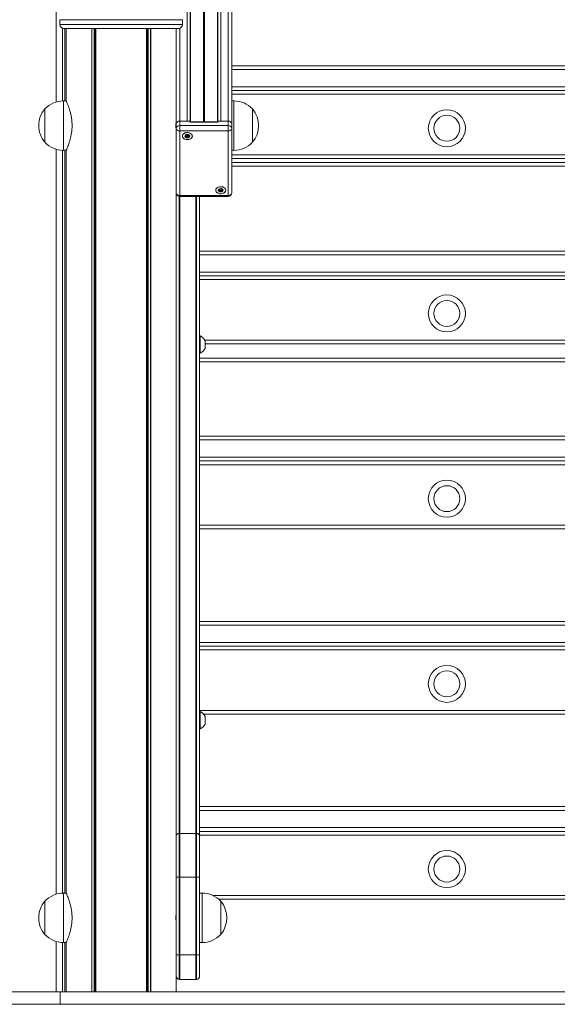
# Model space of a CAD drawing. Units: millimetres. Extents: x 4051 to 10147, y 1522 to 9920.
# Drawn here: x 7447 to 7882, y 8102 to 8899 of the extents above; entities that cross this region are included whole.
import ezdxf

# ---------------------------------------------------------------- set-up
doc = ezdxf.new("R2010")
doc.units = ezdxf.units.MM
doc.header["$LTSCALE"] = 50

msp = doc.modelspace()

# ---------------------------------------------------------------- linework, layer by layer
at = {"color": 7, "linetype": 'Continuous', "lineweight": 18}
for p, q in [((7476.59, 9910.14), (7476.59, 8832.57)), ((7582.49, 9680.93), (7582.49, 8816.94)), ((7609.69, 9680.93), (7609.69, 8816.94)), ((7615.59, 9680.93), (7615.59, 8816.94)), ((7618.59, 9678.81), (7618.59, 8815.36)), ((7479.59, 8899.15), (7479.59, 8895.15)), ((7578.59, 8895.15), (7578.59, 8899.15)), ((7481.65, 8892.3), (7481.65, 8833.39)), ((7481.75, 8892.27), (7481.75, 8833.4)), ((7575.59, 8892.15), (7482.59, 8892.15)), ((7483.49, 8892.15), (7483.49, 8833.41)), ((7483.53, 8892.15), (7483.53, 8833.41)), ((7484.63, 8892.15), (7484.63, 8833.32)), ((7505.23, 8892.15), (7505.23, 8112.15)), ((7505.37, 8892.15), (7505.37, 8112.15)), ((7508.39, 8892.15), (7508.39, 8112.15)), ((7508.5, 8892.15), (7508.5, 8112.15)), ((7549.69, 8892.15), (7549.69, 8112.15)), ((7549.79, 8892.15), (7549.79, 8112.15)), ((7552.81, 8892.15), (7552.81, 8112.15)), ((7552.96, 8892.15), (7552.96, 8112.15)), ((7573.55, 8892.15), (7573.55, 8817.05)), ((7573.59, 8892.15), (7573.59, 8814.82)), ((8268.59, 8861.77), (7618.59, 8861.77)), ((8268.59, 8841.77), (7618.59, 8841.77)), ((7484.62, 8833.41), (7482.39, 8833.41)), ((7620.29, 8833.41), (7618.59, 8833.41)), ((7467.39, 8799.91), (7467.39, 8826.91)), ((7635.29, 8826.91), (7635.29, 8822.95)), ((7635.29, 8826.91), (7635.29, 8802.95)), ((7635.29, 8822.95), (7635.29, 8799.91)), ((7573.59, 8817.41), (7573.55, 8817.41)), ((7576.59, 8816.94), (7582.49, 8816.94)), ((7576.59, 8816.94), (7584.14, 8816.94)), ((7576.59, 8816.94), (7576.59, 8813.41)), ((7607.14, 8816.53), (7585.14, 8816.53)), ((7607.14, 8816.23), (7585.14, 8816.23)), ((7608.14, 8816.94), (7615.69, 8816.94)), ((7609.69, 8816.94), (7615.59, 8816.94)), ((7615.69, 8813.41), (7615.69, 8816.94)), ((7573.55, 8809.77), (7573.55, 8175.79)), ((7573.55, 8809.41), (7573.59, 8809.41)), ((7573.59, 8811.28), (7573.59, 8814.82)), ((7573.59, 8758.96), (7573.59, 8811.28)), ((7576.59, 8813.41), (7576.59, 8809.16)), ((7576.59, 8813.41), (7615.69, 8813.41)), ((7615.69, 8809.16), (7576.59, 8809.16)), ((7576.59, 8809.16), (7576.59, 8756.84)), ((7615.69, 8813.41), (7615.69, 8809.16)), ((7615.69, 8756.84), (7615.69, 8809.16)), ((7618.69, 8814.82), (7618.69, 8811.28)), ((7618.69, 8811.28), (7618.69, 8758.96)), ((7580.67, 8804.98), (7580.69, 8804.85)), ((7581.6, 8805.47), (7581.45, 8805.55)), ((7581.48, 8805.62), (7581.48, 8806.05)), ((7583.8, 8805.45), (7583.8, 8804.45)), ((7635.29, 8802.95), (7635.29, 8799.91)), ((7476.59, 8794.24), (7476.59, 8191.31)), ((7481.65, 8793.42), (7481.65, 8192.13)), ((7481.75, 8793.42), (7481.75, 8192.14)), ((7482.39, 8793.41), (7484.6, 8793.41)), ((7483.49, 8793.41), (7483.49, 8192.15)), ((7483.53, 8793.41), (7483.53, 8192.15)), ((7484.63, 8793.5), (7484.63, 8192.06)), ((7618.69, 8793.41), (7620.29, 8793.41)), ((8268.59, 8786.77), (7618.69, 8786.77)), ((8268.59, 8780.64), (7618.69, 8780.64)), ((7607.67, 8761.14), (7607.69, 8761.01)), ((7608.6, 8761.63), (7608.45, 8761.71)), ((7608.48, 8761.78), (7608.48, 8762.21)), ((7610.8, 8761.61), (7610.8, 8760.6)), ((7573.59, 8758.96), (7573.59, 8332.33)), ((7576.09, 8756), (7576.09, 8240.46)), ((7576.59, 8756.84), (7615.69, 8756.84)), ((7576.59, 8755.96), (7615.69, 8755.96)), ((7590.09, 8240.46), (7590.09, 8755.96)), ((7592.59, 8755.96), (7592.59, 8238.37)), ((8294.59, 8711.86), (7592.59, 8711.86)), ((8294.59, 8691.86), (7592.59, 8691.86)), ((7593.09, 8643.13), (7592.59, 8643.13)), ((7593.09, 8643.13), (7593.09, 8642.6)), ((7593.09, 8642.6), (7593.09, 8629.13)), ((7597.02, 8633.03), (7597.02, 8639.23)), ((8290.17, 8636.86), (7597.02, 8636.86)), ((7592.59, 8629.13), (7593.09, 8629.13)), ((7592.59, 8622.14), (8294.59, 8622.14)), ((8294.59, 8561.96), (7592.59, 8561.96)), ((8294.59, 8541.96), (7592.59, 8541.96)), ((8294.59, 8486.96), (7592.59, 8486.96)), ((8294.59, 8412.05), (7592.59, 8412.05)), ((8294.59, 8392.05), (7592.59, 8392.05)), ((7593.09, 8339.07), (7592.59, 8339.07)), ((7593.09, 8339.07), (7593.09, 8338.54)), ((7593.09, 8338.54), (7593.09, 8325.07)), ((8291.56, 8337.05), (7595.63, 8337.05)), ((7573.59, 8238.37), (7573.59, 8332.33)), ((7597.02, 8328.97), (7597.02, 8335.17)), ((7592.59, 8325.07), (7593.09, 8325.07)), ((7573.55, 8287.84), (7573.59, 8288.33)), ((7573.59, 8272.14), (7573.55, 8272.14)), ((8294.59, 8262.14), (7592.59, 8262.14)), ((7573.59, 8255.9), (7573.55, 8255.83)), ((7573.55, 8248.72), (7573.59, 8248.79)), ((8294.59, 8242.14), (7592.59, 8242.14)), ((7573.59, 8205.13), (7573.59, 8238.37)), ((7576.09, 8240.46), (7576.09, 8205.13)), ((7576.59, 8240.49), (7576.59, 8205.13)), ((7576.59, 8240.49), (7589.59, 8240.49)), ((7589.59, 8205.13), (7589.59, 8240.49)), ((7590.09, 8205.13), (7590.09, 8240.46)), ((7592.59, 8238.37), (7592.59, 8205.13)), ((7573.55, 8232.14), (7573.59, 8232.14)), ((7573.59, 8205.13), (7576.09, 8205.13)), ((7573.59, 8142.14), (7573.59, 8205.13)), ((7576.09, 8205.13), (7576.09, 8142.14)), ((7576.09, 8205.13), (7576.59, 8205.13)), ((7589.59, 8205.13), (7576.59, 8205.13)), ((7576.59, 8205.13), (7576.59, 8142.14)), ((7589.59, 8205.13), (7590.09, 8205.13)), ((7589.59, 8142.14), (7589.59, 8205.13)), ((7590.09, 8205.13), (7592.59, 8205.13)), ((7590.09, 8142.14), (7590.09, 8205.13)), ((7592.59, 8205.13), (7592.59, 8142.14)), ((7467.39, 8158.65), (7467.39, 8185.65)), ((7484.62, 8192.15), (7482.39, 8192.15)), ((7594.59, 8192.14), (7592.59, 8192.14)), ((8279.16, 8187.14), (7608.03, 8187.14)), ((7609.59, 8185.64), (7609.59, 8158.64)), ((7609.59, 8185.64), (7609.59, 8170.79)), ((7573.59, 8176.14), (7573.55, 8176.14)), ((7609.59, 8170.79), (7609.59, 8158.64)), ((7573.55, 8168.51), (7573.55, 8112.15)), ((7573.55, 8168.14), (7573.59, 8168.14)), ((7476.59, 8152.98), (7476.59, 8112.14)), ((7481.65, 8152.16), (7481.65, 8112.14)), ((7481.75, 8152.16), (7481.75, 8112.14)), ((7482.39, 8152.15), (7484.6, 8152.15)), ((7483.49, 8152.15), (7483.49, 8112.14)), ((7483.53, 8152.15), (7483.53, 8112.14)), ((7484.63, 8152.24), (7484.63, 8112.15)), ((7592.59, 8152.14), (7594.59, 8152.14)), ((7573.59, 8142.14), (7576.09, 8142.14)), ((7573.59, 8125.14), (7573.59, 8142.14)), ((7576.09, 8142.14), (7576.09, 8122.19)), ((7576.09, 8142.14), (7576.59, 8142.14)), ((7576.59, 8142.14), (7589.59, 8142.14)), ((7576.59, 8142.14), (7576.59, 8122.14)), ((7589.59, 8142.14), (7590.09, 8142.14)), ((7589.59, 8122.14), (7589.59, 8142.14)), ((7590.09, 8142.14), (7592.59, 8142.14)), ((7590.09, 8122.19), (7590.09, 8142.14)), ((7592.59, 8142.14), (7592.59, 8125.14)), ((7589.59, 8122.14), (7576.59, 8122.14)), ((5979.73, 8112.14), (7479.73, 8112.14)), ((7479.73, 8102.14), (7479.73, 8112.14)), ((7479.73, 8112.14), (8407.61, 8112.14)), ((7484.63, 8112.15), (7484.63, 8112.14)), ((7484.63, 8112.15), (7505.23, 8112.15)), ((7505.23, 8112.15), (7505.23, 8112.14)), ((7505.23, 8112.15), (7505.37, 8112.15)), ((7505.37, 8112.15), (7505.37, 8112.14)), ((7505.37, 8112.15), (7507.27, 8112.15)), ((7507.27, 8112.15), (7507.27, 8112.14)), ((7507.27, 8112.15), (7507.5, 8112.15)), ((7507.5, 8112.15), (7507.5, 8112.14)), ((7507.5, 8112.15), (7508.39, 8112.15)), ((7508.39, 8112.15), (7508.39, 8112.14)), ((7508.39, 8112.15), (7508.5, 8112.15)), ((7508.5, 8112.15), (7549.69, 8112.15)), ((7508.5, 8112.15), (7508.5, 8112.14)), ((7549.69, 8112.15), (7549.69, 8112.14)), ((7549.69, 8112.15), (7549.79, 8112.15)), ((7549.79, 8112.15), (7549.79, 8112.14)), ((7549.79, 8112.15), (7550.69, 8112.15)), ((7550.69, 8112.15), (7550.69, 8112.14)), ((7550.69, 8112.15), (7550.92, 8112.15)), ((7550.92, 8112.15), (7550.92, 8112.14)), ((7550.92, 8112.15), (7552.81, 8112.15)), ((7552.81, 8112.15), (7552.81, 8112.14)), ((7552.81, 8112.15), (7552.96, 8112.15)), ((7552.96, 8112.15), (7552.96, 8112.14)), ((7552.96, 8112.15), (7573.55, 8112.15)), ((7573.55, 8112.15), (7573.55, 8112.14)), ((5979.73, 8102.14), (7479.73, 8102.14)), ((7479.73, 8102.14), (8407.61, 8102.14))]:
    msp.add_line(p, q, dxfattribs=at)
at = {"color": 8, "linetype": 'Continuous', "lineweight": 18}
for p, q in [((7584.96, 9679.45), (7584.96, 8816.64)), ((7585.21, 9679.31), (7585.21, 8816.53)), ((7595.71, 9679.31), (7595.71, 8816.53)), ((7595.84, 9679.28), (7595.84, 8816.53)), ((7595.97, 9679.23), (7595.97, 8816.53)), ((7596.22, 9679.23), (7596.22, 8816.53)), ((7596.35, 9679.28), (7596.35, 8816.53)), ((7596.47, 9679.31), (7596.47, 8816.53)), ((7606.98, 9679.31), (7606.98, 8816.53)), ((7607.23, 9679.45), (7607.23, 8816.54)), ((7578.59, 8899.15), (7479.59, 8899.15)), ((7479.59, 8895.15), (7578.59, 8895.15)), ((7483.43, 8892.15), (7483.43, 8833.41)), ((7507.27, 8892.15), (7507.27, 8112.15)), ((7507.5, 8892.15), (7507.5, 8112.15)), ((7550.69, 8892.15), (7550.69, 8112.15)), ((7550.92, 8892.15), (7550.92, 8112.15)), ((7576.59, 8892.32), (7576.59, 8816.94)), ((8268.59, 8858.77), (7618.59, 8858.77)), ((8268.59, 8844.77), (7618.59, 8844.77)), ((7482.39, 8793.41), (7482.39, 8833.41)), ((8268.59, 8838.77), (7618.59, 8838.77)), ((7620.29, 8833.41), (7620.29, 8827.55)), ((7620.29, 8827.55), (7620.29, 8793.41)), ((7585.14, 8816.53), (7585.14, 8816.23)), ((7607.14, 8816.23), (7607.14, 8816.53)), ((7483.43, 8793.41), (7483.43, 8192.15)), ((7618.69, 8789.77), (8268.59, 8789.77)), ((7618.69, 8783.64), (8268.59, 8783.64)), ((7576.59, 8756.84), (7576.59, 8755.96)), ((7576.59, 8755.96), (7576.59, 8240.49)), ((7589.59, 8240.49), (7589.59, 8755.96)), ((7615.69, 8756.84), (7615.69, 8755.96)), ((8294.59, 8708.86), (7592.59, 8708.86)), ((8294.59, 8694.86), (7592.59, 8694.86)), ((8294.59, 8688.86), (7592.59, 8688.86)), ((7596.63, 8639.86), (8290.56, 8639.86)), ((7597, 8639.28), (7597, 8639.04)), ((7597, 8639.04), (7597, 8632.98)), ((7592.59, 8625.14), (8294.59, 8625.14)), ((8294.59, 8558.96), (7592.59, 8558.96)), ((8294.59, 8544.96), (7592.59, 8544.96)), ((8294.59, 8538.96), (7592.59, 8538.96)), ((7592.59, 8489.96), (8294.59, 8489.96)), ((8294.59, 8409.05), (7592.59, 8409.05)), ((8294.59, 8395.05), (7592.59, 8395.05)), ((8294.59, 8389.05), (7592.59, 8389.05)), ((7592.59, 8340.05), (8294.59, 8340.05)), ((7597, 8335.23), (7597, 8334.99)), ((7597, 8334.99), (7597, 8328.92)), ((7573.55, 8294.33), (7573.59, 8294.33)), ((8294.59, 8259.14), (7592.59, 8259.14)), ((8294.59, 8245.14), (7592.59, 8245.14)), ((8294.59, 8239.14), (7592.59, 8239.14)), ((7482.39, 8152.15), (7482.39, 8192.15)), ((7594.59, 8192.14), (7594.59, 8152.14)), ((7603.44, 8190.14), (8283.75, 8190.14)), ((7483.43, 8152.15), (7483.43, 8112.14))]:
    msp.add_line(p, q, dxfattribs=at)
at = {"color": 7, "linetype": 'Continuous', "lineweight": 18, "flags": 128}
for points in [[(7584.21, 8807.6), (7585.26, 8807.15), (7586.07, 8806.51), (7586.58, 8805.72), (7586.74, 8804.87), (7586.54, 8804.01), (7585.99, 8803.24), (7585.14, 8802.62), (7584.07, 8802.2), (7582.87, 8802.03), (7581.65, 8802.11), (7580.53, 8802.44), (7579.59, 8802.99), (7578.92, 8803.71), (7578.58, 8804.54), (7578.6, 8805.41), (7578.98, 8806.23), (7579.69, 8806.93), (7580.66, 8807.46), (7581.81, 8807.76), (7583.03, 8807.81), (7584.21, 8807.6)], [(7586.64, 8804.92), (7586.47, 8805.75), (7585.95, 8806.51), (7585.14, 8807.13), (7584.1, 8807.55), (7582.94, 8807.74), (7581.75, 8807.68), (7580.64, 8807.37), (7579.71, 8806.84), (7579.04, 8806.15), (7578.69, 8805.34), (7578.69, 8804.5), (7579.04, 8803.69), (7579.71, 8803), (7580.64, 8802.47), (7581.75, 8802.16), (7582.94, 8802.1), (7584.1, 8802.29), (7585.14, 8802.71), (7585.95, 8803.33), (7586.47, 8804.09), (7586.64, 8804.92)], [(7581.89, 8803.63), (7582.64, 8803.52), (7583.4, 8803.63), (7584.04, 8803.93), (7584.47, 8804.39), (7584.62, 8804.92), (7584.47, 8805.45), (7584.04, 8805.91), (7583.4, 8806.21), (7582.64, 8806.32), (7581.89, 8806.21), (7581.25, 8805.91), (7580.82, 8805.46), (7580.67, 8804.92), (7580.82, 8804.39), (7581.25, 8803.93), (7581.89, 8803.63)], [(7581.6, 8805.47), (7581.5, 8805.57), (7581.47, 8805.62)], [(7611.21, 8763.76), (7612.26, 8763.31), (7613.07, 8762.67), (7613.58, 8761.88), (7613.74, 8761.03), (7613.54, 8760.17), (7612.99, 8759.4), (7612.14, 8758.78), (7611.07, 8758.36), (7609.87, 8758.19), (7608.65, 8758.27), (7607.53, 8758.6), (7606.59, 8759.15), (7605.92, 8759.87), (7605.58, 8760.7), (7605.6, 8761.57), (7605.98, 8762.39), (7606.69, 8763.09), (7607.66, 8763.62), (7608.81, 8763.92), (7610.03, 8763.97), (7611.21, 8763.76)], [(7613.64, 8761.08), (7613.47, 8761.91), (7612.95, 8762.67), (7612.14, 8763.29), (7611.1, 8763.71), (7609.94, 8763.9), (7608.75, 8763.84), (7607.64, 8763.53), (7606.71, 8763), (7606.04, 8762.31), (7605.69, 8761.5), (7605.69, 8760.66), (7606.04, 8759.85), (7606.71, 8759.16), (7607.64, 8758.63), (7608.75, 8758.32), (7609.94, 8758.26), (7611.1, 8758.45), (7612.14, 8758.87), (7612.95, 8759.49), (7613.47, 8760.25), (7613.64, 8761.08)], [(7608.89, 8759.79), (7609.64, 8759.68), (7610.4, 8759.79), (7611.04, 8760.09), (7611.47, 8760.55), (7611.62, 8761.08), (7611.47, 8761.61), (7611.04, 8762.07), (7610.4, 8762.37), (7609.64, 8762.48), (7608.89, 8762.37), (7608.25, 8762.07), (7607.82, 8761.62), (7607.67, 8761.08), (7607.82, 8760.55), (7608.25, 8760.09), (7608.89, 8759.79)], [(7608.6, 8761.63), (7608.5, 8761.73), (7608.47, 8761.78)]]:
    msp.add_lwpolyline(points, dxfattribs=at)
at = {"color": 7, "linetype": 'Continuous', "lineweight": 18}
for centre, radius in [((7792.59, 8811.27), 15), ((7792.59, 8811.27), 10.5), ((7792.59, 8661.36), 15), ((7792.59, 8661.36), 10.5), ((7792.59, 8511.46), 15), ((7792.59, 8511.46), 10.5), ((7792.59, 8361.55), 15), ((7792.59, 8361.55), 10.5), ((7792.59, 8211.64), 15), ((7792.59, 8211.64), 10.5)]:
    msp.add_circle(centre, radius, dxfattribs=at)
for centre, radius, start, end in [((7482.59, 8895.15), 3, 180, 270), ((7575.59, 8895.15), 3, 270, 0), ((7482.39, 8812.85), 20.56, 90, 136.85739), ((7620.29, 8812.85), 20.56, 43.14261, 90), ((7483.12, 8813.41), 20.73, 139.35373, 180), ((7619.57, 8813.41), 20.72, 319.35373, 40.64627), ((7576.22, 8814.29), 2.68, 81.95072, 168.57845), ((7585.02, 8817.12), 0.893, 191.42162, 278.04725), ((7584.2, 8815.85), 1.09, 40.72049, 93.07069), ((7607.27, 8817.12), 0.893, 261.95094, 348.58019), ((7608.08, 8815.87), 1.08, 86.73934, 141.35823), ((7616.07, 8814.29), 2.68, 11.42095, 98.04988), ((7483.12, 8813.41), 20.72, 180, 220.64627), ((7576.22, 8810.75), 2.68, 81.95072, 168.57845), ((7576.22, 8811.82), 2.68, 191.42329, 278.04906), ((7616.07, 8810.75), 2.68, 11.42095, 98.04988), ((7616.07, 8811.82), 2.68, 261.95034, 348.57731), ((7482.39, 8813.96), 20.56, 223.14261, 270), ((7582.2, 8805.29), 1.58, 196.21859, 258.41222), ((7582.62, 8806.71), 1.6, 230.38227, 276.93414), ((7582.64, 8806.29), 2.65, 253.54204, 297.06236), ((7582.77, 8806.45), 1.34, 272.08545, 324.84241), ((7583.32, 8805.12), 1.31, 293.84973, 353.64667), ((7620.29, 8813.96), 20.56, 270, 316.85739), ((7609.2, 8761.45), 1.58, 196.21382, 258.417), ((7609.62, 8762.87), 1.6, 230.39448, 276.92269), ((7609.64, 8762.45), 2.65, 253.53613, 297.06843), ((7609.77, 8762.61), 1.34, 272.0895, 324.83836), ((7610.32, 8761.28), 1.31, 293.83801, 353.65839), ((7576.59, 8758.96), 3, 180, 270), ((7576.22, 8759.49), 2.68, 191.42155, 278.04928), ((7615.69, 8758.96), 3, 270, 0), ((7616.07, 8759.49), 2.68, 261.95012, 348.57905), ((7587.58, 8633.61), 11, 31.01676, 59.89982), ((7587.58, 8638.65), 11, 300.10018, 328.98324), ((7596.92, 8639.23), 0.1, 0, 31.01676), ((7596.92, 8633.03), 0.1, 328.98324, 0), ((7587.58, 8329.56), 11, 31.01676, 59.89982), ((7587.58, 8334.59), 11, 300.10018, 328.98324), ((7596.92, 8335.17), 0.1, 0, 31.01676), ((7596.92, 8328.97), 0.1, 328.98324, 0), ((7576.06, 8237.95), 2.51, 89.33498, 170.50072), ((7576.59, 8236.28), 4.21, 89.98717, 96.80441), ((7589.59, 8236.28), 4.21, 83.19487, 90.01355), ((7590.12, 8237.95), 2.51, 9.49845, 90.66585), ((7483.12, 8172.15), 20.72, 139.35373, 180), ((7482.39, 8171.59), 20.56, 90, 136.85739), ((7594.59, 8171.59), 20.56, 43.14261, 90), ((7593.87, 8172.14), 20.73, 319.35373, 40.64627), ((7483.12, 8172.15), 20.73, 180, 220.64627), ((7482.39, 8172.71), 20.56, 223.14261, 270), ((7594.59, 8172.7), 20.56, 270, 316.85739), ((7576.59, 8125.14), 3, 180, 260.40593), ((7576.59, 8125.14), 3, 260.40593, 270), ((7589.59, 8125.14), 3, 270, 279.59407), ((7589.59, 8125.14), 3, 279.59407, 0)]:
    msp.add_arc(centre, radius, start, end, dxfattribs=at)
for points, knots in [([(7484.62, 8833.34), (7484.62, 8833.35), (7484.59, 8833.41), (7484.79, 8832.97), (7485.18, 8832.07), (7485.75, 8830.7), (7486.44, 8828.89), (7487.22, 8826.63), (7488, 8823.93), (7488.7, 8820.84), (7489.17, 8817.55), (7489.38, 8814.16), (7489.31, 8810.96), (7488.99, 8807.89), (7488.5, 8805.04), (7487.86, 8802.34), (7487.11, 8799.83), (7486.32, 8797.58), (7485.59, 8795.71), (7485.01, 8794.34), (7484.65, 8793.53), (7484.62, 8793.46), (7484.6, 8793.43)], [0, 0, 0, 0, 0.021821, 0.069873, 0.119286, 0.16816, 0.218254, 0.271021, 0.325191, 0.380055, 0.436749, 0.487624, 0.540244, 0.58723, 0.635472, 0.684657, 0.735031, 0.788922, 0.844338, 0.898589, 0.954686, 1, 1, 1, 1]), ([(7573.55, 8809.77), (7573.53, 8810.02), (7573.49, 8810.52), (7573.43, 8811.72), (7573.4, 8813.07), (7573.41, 8814.47), (7573.46, 8815.74), (7573.52, 8816.59), (7573.54, 8816.93), (7573.55, 8817.05)], [0, 0, 0, 0, 0.154511, 0.309021, 0.463451, 0.617298, 0.770943, 0.925078, 1, 1, 1, 1]), ([(7585.14, 8816.53), (7585.14, 8816.53), (7585.12, 8816.53), (7585.08, 8816.53), (7585.04, 8816.54), (7585.02, 8816.55), (7585.01, 8816.56), (7585.01, 8816.55), (7585.01, 8816.55)], [0, 0, 0, 0, 0.081675, 0.269967, 0.471061, 0.70145, 0.989839, 1, 1, 1, 1]), ([(7607.27, 8816.55), (7607.27, 8816.55), (7607.27, 8816.55), (7607.25, 8816.54), (7607.21, 8816.53), (7607.18, 8816.53), (7607.15, 8816.53), (7607.14, 8816.53)], [0, 0, 0, 0, 0.2561426, 0.4979909, 0.6983037, 0.8950271, 1, 1, 1, 1]), ([(7581.42, 8806.07), (7581.42, 8806.06), (7581.41, 8805.95), (7581.5, 8805.73), (7581.48, 8805.37), (7581.14, 8805.12), (7580.85, 8804.99), (7580.71, 8804.9), (7580.69, 8804.87), (7580.69, 8804.86), (7580.69, 8804.85)], [0, 0, 0, 0, 0.024674, 0.23525, 0.474912, 0.714566, 0.925149, 0.974562, 0.98833, 1, 1, 1, 1]), ([(7580.69, 8804.85), (7580.69, 8804.85), (7580.69, 8804.84), (7580.7, 8804.83), (7580.73, 8804.81), (7580.77, 8804.79), (7580.92, 8804.75), (7581.18, 8804.68), (7581.5, 8804.57), (7581.76, 8804.31), (7581.79, 8804.04), (7581.82, 8803.85), (7581.84, 8803.77), (7581.87, 8803.75), (7581.88, 8803.75), (7581.89, 8803.74)], [0, 0, 0, 0, 0.006238, 0.017772, 0.031672, 0.048343, 0.098397, 0.252499, 0.425577, 0.593981, 0.846898, 0.943864, 0.980033, 0.990651, 1, 1, 1, 1]), ([(7582.81, 8805.12), (7582.75, 8805.1), (7582.5, 8805.06), (7582.25, 8804.91), (7582.04, 8804.79), (7581.95, 8804.75), (7581.91, 8804.74), (7581.88, 8804.75), (7581.86, 8804.76), (7581.84, 8804.78), (7581.82, 8804.85), (7581.79, 8805.05), (7581.76, 8805.28), (7581.63, 8805.43), (7581.6, 8805.47)], [0, 0, 0, 0, 0.094384, 0.347069, 0.443899, 0.480034, 0.490633, 0.49998, 0.512024, 0.526465, 0.556075, 0.652925, 0.905589, 1, 1, 1, 1]), ([(7583.19, 8806.25), (7583.17, 8806.24), (7583, 8806.15), (7582.74, 8805.99), (7582.3, 8805.93), (7581.96, 8806.02), (7581.75, 8806.08), (7581.65, 8806.11)], [0, 0, 0, 0, 0.05508, 0.376694, 0.590805, 0.810853, 1, 1, 1, 1]), ([(7581.89, 8803.74), (7581.9, 8803.74), (7581.91, 8803.74), (7581.95, 8803.75), (7582.04, 8803.78), (7582.25, 8803.91), (7582.54, 8804.08), (7582.98, 8804.13), (7583.33, 8804.05), (7583.58, 8803.97), (7583.74, 8803.92), (7583.8, 8803.91), (7583.83, 8803.92), (7583.84, 8803.92), (7583.84, 8803.92)], [0, 0, 0, 0, 0.012051, 0.026519, 0.05617, 0.153115, 0.406067, 0.574472, 0.747559, 0.901669, 0.962714, 0.979958, 0.993765, 1, 1, 1, 1]), ([(7583.8, 8804.92), (7583.8, 8804.92), (7583.78, 8804.92), (7583.72, 8804.93), (7583.55, 8804.98), (7583.26, 8805.09), (7582.97, 8805.11), (7582.81, 8805.12)], [0, 0, 0, 0, 0.023416, 0.058245, 0.162631, 0.563965, 1, 1, 1, 1]), ([(7584.6, 8805.21), (7584.6, 8805.22), (7584.6, 8805.23), (7584.58, 8805.24), (7584.56, 8805.25), (7584.51, 8805.28), (7584.37, 8805.32), (7584.11, 8805.38), (7583.79, 8805.5), (7583.53, 8805.76), (7583.49, 8806.03), (7583.47, 8806.22), (7583.44, 8806.29), (7583.42, 8806.32), (7583.41, 8806.32), (7583.4, 8806.32)], [0, 0, 0, 0, 0.006234, 0.017769, 0.031681, 0.048364, 0.098417, 0.252513, 0.42558, 0.593983, 0.846901, 0.943846, 0.980033, 0.990651, 1, 1, 1, 1]), ([(7583.84, 8803.92), (7583.85, 8803.93), (7583.86, 8803.94), (7583.88, 8803.97), (7583.87, 8804.11), (7583.79, 8804.34), (7583.8, 8804.69), (7584.15, 8804.95), (7584.43, 8805.08), (7584.58, 8805.16), (7584.6, 8805.2), (7584.6, 8805.21), (7584.6, 8805.21)], [0, 0, 0, 0, 0.011115, 0.024196, 0.071266, 0.271785, 0.499999, 0.728222, 0.928735, 0.975798, 0.988908, 1, 1, 1, 1]), ([(7608.42, 8762.23), (7608.42, 8762.22), (7608.41, 8762.11), (7608.5, 8761.89), (7608.48, 8761.53), (7608.14, 8761.28), (7607.85, 8761.15), (7607.71, 8761.06), (7607.69, 8761.03), (7607.69, 8761.02), (7607.69, 8761.01)], [0, 0, 0, 0, 0.024674, 0.235232, 0.474915, 0.714555, 0.925152, 0.974562, 0.98831, 1, 1, 1, 1]), ([(7607.69, 8761.01), (7607.69, 8761.01), (7607.69, 8761), (7607.7, 8760.98), (7607.73, 8760.97), (7607.77, 8760.95), (7607.92, 8760.9), (7608.18, 8760.84), (7608.5, 8760.73), (7608.76, 8760.47), (7608.79, 8760.2), (7608.82, 8760), (7608.84, 8759.93), (7608.87, 8759.91), (7608.88, 8759.9), (7608.89, 8759.9)], [0, 0, 0, 0, 0.006234, 0.017769, 0.031682, 0.048365, 0.098402, 0.252501, 0.425591, 0.593997, 0.84692, 0.943866, 0.980004, 0.990629, 1, 1, 1, 1]), ([(7609.81, 8761.27), (7609.75, 8761.26), (7609.5, 8761.22), (7609.25, 8761.07), (7609.04, 8760.95), (7608.95, 8760.91), (7608.91, 8760.9), (7608.88, 8760.91), (7608.86, 8760.92), (7608.84, 8760.94), (7608.82, 8761.01), (7608.79, 8761.2), (7608.76, 8761.44), (7608.63, 8761.59), (7608.6, 8761.63)], [0, 0, 0, 0, 0.094378, 0.347075, 0.443906, 0.480041, 0.490653, 0.499995, 0.512027, 0.526459, 0.556107, 0.652936, 0.90564, 1, 1, 1, 1]), ([(7610.19, 8762.41), (7610.17, 8762.4), (7610, 8762.31), (7609.74, 8762.15), (7609.3, 8762.09), (7608.96, 8762.18), (7608.75, 8762.24), (7608.65, 8762.27)], [0, 0, 0, 0, 0.055066, 0.376675, 0.590797, 0.810863, 1, 1, 1, 1]), ([(7608.89, 8759.9), (7608.9, 8759.9), (7608.91, 8759.9), (7608.95, 8759.91), (7609.04, 8759.94), (7609.25, 8760.07), (7609.54, 8760.24), (7609.98, 8760.29), (7610.33, 8760.21), (7610.58, 8760.13), (7610.74, 8760.08), (7610.8, 8760.07), (7610.83, 8760.08), (7610.84, 8760.08), (7610.84, 8760.08)], [0, 0, 0, 0, 0.012051, 0.026506, 0.056161, 0.153096, 0.406063, 0.574473, 0.747566, 0.90167, 0.962709, 0.979952, 0.993755, 1, 1, 1, 1]), ([(7610.8, 8761.08), (7610.8, 8761.08), (7610.78, 8761.08), (7610.72, 8761.09), (7610.55, 8761.14), (7610.26, 8761.25), (7609.97, 8761.27), (7609.81, 8761.27)], [0, 0, 0, 0, 0.023445, 0.058254, 0.162627, 0.56399, 1, 1, 1, 1]), ([(7611.6, 8761.37), (7611.6, 8761.38), (7611.6, 8761.39), (7611.58, 8761.4), (7611.56, 8761.41), (7611.51, 8761.44), (7611.37, 8761.48), (7611.11, 8761.54), (7610.79, 8761.66), (7610.53, 8761.92), (7610.49, 8762.18), (7610.47, 8762.38), (7610.44, 8762.45), (7610.42, 8762.47), (7610.41, 8762.48), (7610.4, 8762.48)], [0, 0, 0, 0, 0.006238, 0.017772, 0.031688, 0.048371, 0.098407, 0.252511, 0.425569, 0.59398, 0.846934, 0.94386, 0.980033, 0.990651, 1, 1, 1, 1]), ([(7610.84, 8760.08), (7610.85, 8760.09), (7610.86, 8760.1), (7610.88, 8760.13), (7610.87, 8760.27), (7610.79, 8760.5), (7610.8, 8760.85), (7611.15, 8761.11), (7611.43, 8761.23), (7611.58, 8761.32), (7611.6, 8761.36), (7611.6, 8761.37), (7611.6, 8761.37)], [0, 0, 0, 0, 0.011109, 0.024208, 0.071277, 0.271771, 0.5, 0.728219, 0.928717, 0.975779, 0.988889, 1, 1, 1, 1]), ([(7484.62, 8192.08), (7484.62, 8192.1), (7484.59, 8192.15), (7484.79, 8191.71), (7485.18, 8190.82), (7485.75, 8189.44), (7486.44, 8187.64), (7487.22, 8185.37), (7488, 8182.67), (7488.7, 8179.58), (7489.17, 8176.29), (7489.38, 8172.9), (7489.31, 8169.7), (7488.99, 8166.63), (7488.5, 8163.78), (7487.86, 8161.08), (7487.11, 8158.57), (7486.32, 8156.32), (7485.59, 8154.45), (7485.01, 8153.08), (7484.65, 8152.27), (7484.62, 8152.2), (7484.6, 8152.17)], [0, 0, 0, 0, 0.021821, 0.069873, 0.119286, 0.16816, 0.218254, 0.271021, 0.325192, 0.380055, 0.436749, 0.487624, 0.540244, 0.58723, 0.635472, 0.684658, 0.735031, 0.788922, 0.844338, 0.898589, 0.954686, 1, 1, 1, 1]), ([(7573.55, 8168.51), (7573.53, 8168.76), (7573.49, 8169.27), (7573.43, 8170.46), (7573.4, 8171.81), (7573.41, 8173.21), (7573.46, 8174.48), (7573.52, 8175.33), (7573.54, 8175.68), (7573.55, 8175.79)], [0, 0, 0, 0, 0.154511, 0.309019, 0.46345, 0.617299, 0.770941, 0.92508, 1, 1, 1, 1])]:
    msp.add_open_spline(points, degree=3, knots=knots, dxfattribs=at)

doc.saveas('drawing.dxf')
